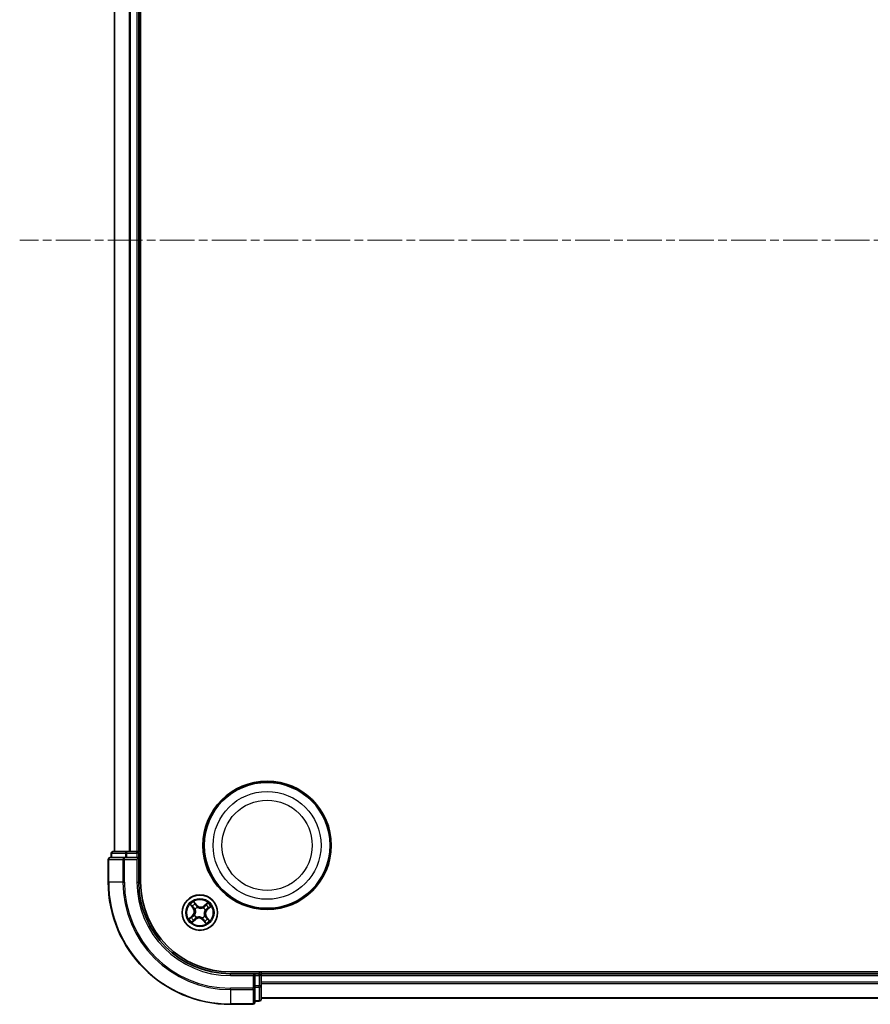
# Model space of a CAD drawing. Units: millimetres. Extents: x 0 to 7283, y 0 to 1405.
# Drawn here: x 1592 to 1732, y 689 to 850 of the extents above; entities that cross this region are included whole.
import ezdxf

# ---------------------------------------------------------------- set-up
doc = ezdxf.new("R2010")
doc.units = ezdxf.units.MM
doc.linetypes.add('CHAIN', pattern=[0.3543, 0.2362, -0.0295, 0.0591, -0.0295])
doc.layers.add('Centerline (ISO)', color=7, linetype='Continuous', lineweight=18, true_color=0x80ffff)
doc.layers.add('Visible (ISO)', color=7, linetype='Continuous', lineweight=35)
doc.layers.add('Visible Narrow (ISO)', color=7, linetype='Continuous', lineweight=25)

msp = doc.modelspace()

# ---------------------------------------------------------------- linework, layer by layer
at = {"layer": 'Centerline (ISO)', "linetype": 'CHAIN', "ltscale": 23.990969}
msp.add_line((2054.46475, 813.70457), (1592.3653, 813.70457), dxfattribs=at)
at = {"layer": 'Visible (ISO)'}
for p, q in [((1612.16168, 708.70457), (1612.16168, 918.70457)), ((1607.86168, 913.70457), (1607.86168, 713.70457)), ((1611.86168, 713.70457), (1611.86168, 913.70457)), ((1609.90305, 713.70457), (1607.66168, 713.70457)), ((1610.27859, 713.70457), (1609.90305, 713.70457)), ((1610.50219, 713.70457), (1610.27859, 713.70457)), ((1611.56168, 713.70457), (1610.50219, 713.70457)), ((1611.86168, 713.70457), (1611.56168, 713.70457)), ((1612.16168, 713.70457), (1611.86168, 713.70457)), ((1606.86168, 712.40457), (1606.86168, 708.70457)), ((1609.50219, 712.70457), (1607.16168, 712.70457)), ((1607.36168, 713.40457), (1607.36168, 712.70457)), ((1609.90305, 712.70457), (1609.50219, 712.70457)), ((1609.90305, 712.70457), (1611.56168, 712.70457)), ((1611.56168, 712.40457), (1611.86168, 712.70457)), ((1611.86168, 712.70457), (1611.56168, 712.70457)), ((1611.86168, 712.70457), (1611.86168, 713.40457)), ((1611.86168, 708.70457), (1611.86168, 712.70457)), ((2016.86168, 694.00457), (1626.86168, 694.00457)), ((1630.86168, 693.70457), (1626.86168, 693.70457)), ((1630.86168, 693.70457), (1630.56168, 693.40457)), ((1631.56168, 693.70457), (1630.86168, 693.70457)), ((1630.86168, 693.40457), (1630.86168, 693.70457)), ((1630.86168, 693.40457), (1630.86168, 691.74593)), ((1631.86168, 693.70457), (1631.86168, 694.00457)), ((1631.86168, 693.40457), (1631.86168, 693.70457)), ((2011.86168, 693.70457), (1631.86168, 693.70457)), ((1631.86168, 692.34508), (1631.86168, 693.40457)), ((1630.86168, 691.34508), (1630.86168, 691.74593)), ((1630.86168, 689.00457), (1630.86168, 691.34508)), ((1631.86168, 692.12147), (1631.86168, 692.34508)), ((1631.86168, 691.74593), (1631.86168, 692.12147)), ((1631.86168, 689.50457), (1631.86168, 691.74593)), ((1631.86168, 689.70457), (2011.86168, 689.70457)), ((1626.86168, 688.70457), (1630.56168, 688.70457)), ((1630.86168, 689.20457), (1631.56168, 689.20457))]:
    msp.add_line(p, q, dxfattribs=at)
for centre, radius in [((1632.86168, 714.70457), 10.5), ((1632.86168, 714.70457), 10.3), ((1621.86168, 703.70457), 2.9)]:
    msp.add_circle(centre, radius, dxfattribs=at)
for centre, radius, start, end in [((1607.66168, 713.40457), 0.3, 90, 180), ((1611.56168, 713.40457), 0.3, 0, 90), ((1607.16168, 712.40457), 0.3, 90, 180), ((1626.86168, 708.70457), 20, 180, 270), ((1626.86168, 708.70457), 15, 180, 270), ((1626.86168, 708.70457), 14.7, 180, 270), ((1631.56168, 693.40457), 0.3, 0, 90), ((1631.56168, 689.50457), 0.3, 270, 0), ((1630.56168, 689.00457), 0.3, 270, 0)]:
    msp.add_arc(centre, radius, start, end, dxfattribs=at)
at = {"layer": 'Visible Narrow (ISO)'}
for p, q in [((1607.93122, 713.70457), (1607.93122, 913.70457)), ((1610.27173, 913.70457), (1610.27173, 713.70457)), ((1610.50219, 713.70457), (1610.50219, 913.70457)), ((1611.56168, 913.70457), (1611.56168, 713.70457)), ((1609.90305, 713.40457), (1609.90305, 713.70457)), ((1611.56168, 713.40457), (1611.56168, 713.70457)), ((1606.93122, 712.40457), (1606.86168, 712.40457)), ((1606.93122, 708.70457), (1606.93122, 712.40457)), ((1606.93122, 712.40457), (1609.27173, 712.40457)), ((1607.43122, 713.40457), (1607.36168, 713.40457)), ((1607.43122, 713.40457), (1609.67258, 713.40457)), ((1607.43122, 712.70457), (1607.43122, 713.40457)), ((1609.27173, 712.40457), (1609.27173, 708.70457)), ((1609.50219, 712.40457), (1609.27173, 712.40457)), ((1609.50219, 712.40457), (1609.50219, 712.70457)), ((1609.50219, 708.70457), (1609.50219, 712.40457)), ((1609.50219, 712.40457), (1611.56168, 712.40457)), ((1609.90305, 713.40457), (1609.67258, 713.40457)), ((1609.67258, 713.40457), (1609.67258, 712.70457)), ((1609.90305, 713.40457), (1611.56168, 713.40457)), ((1609.90305, 712.70457), (1609.90305, 713.40457)), ((1611.86168, 713.40457), (1611.56168, 713.40457)), ((1611.56168, 713.40457), (1611.56168, 712.70457)), ((1611.56168, 712.40457), (1611.56168, 708.70457)), ((1611.86168, 713.40457), (1612.16168, 713.40457)), ((1606.93122, 708.70457), (1606.86168, 708.70457)), ((1609.27173, 708.70457), (1606.93122, 708.70457)), ((1609.27173, 708.70457), (1609.50219, 708.70457)), ((1611.56168, 708.70457), (1611.86168, 708.70457)), ((1621.37769, 704.91888), (1620.86892, 705.50964)), ((1620.26841, 705.01046), (1620.75626, 704.4023)), ((1620.79511, 704.43347), (1620.48842, 704.81579)), ((1620.79511, 704.43347), (1620.75626, 704.4023)), ((1620.79511, 704.43347), (1620.85177, 704.47892)), ((1621.02011, 705.25776), (1621.33995, 704.88637)), ((1621.09054, 704.25508), (1621.07319, 704.26746)), ((1621.33995, 704.88637), (1621.28491, 704.83897)), ((1621.33995, 704.88637), (1621.37769, 704.91888)), ((1621.45235, 704.58264), (1621.46135, 704.56332)), ((1622.41219, 704.47571), (1622.42458, 704.49306)), ((1623.16757, 705.29784), (1622.55942, 704.80999)), ((1622.59058, 704.77114), (1622.55942, 704.80999)), ((1622.59058, 704.77114), (1622.97291, 705.07783)), ((1622.59058, 704.77114), (1622.63604, 704.71447)), ((1622.73976, 704.1139), (1622.72044, 704.10489)), ((1623.04349, 704.2263), (1622.99609, 704.28134)), ((1623.41488, 704.54614), (1623.04349, 704.2263)), ((1623.04349, 704.2263), (1623.07599, 704.18856)), ((1623.07599, 704.18856), (1623.66675, 704.69733)), ((1620.64737, 703.22058), (1620.05661, 702.7118)), ((1620.30849, 702.86299), (1620.67987, 703.18283)), ((1620.55579, 702.1113), (1621.16395, 702.59914)), ((1620.67987, 703.18283), (1620.64737, 703.22058)), ((1620.67987, 703.18283), (1620.72728, 703.12779)), ((1621.13278, 702.63799), (1620.75046, 702.33131)), ((1620.98361, 703.29523), (1621.00293, 703.30424)), ((1621.13278, 702.63799), (1621.08733, 702.69466)), ((1621.13278, 702.63799), (1621.16395, 702.59914)), ((1621.31117, 702.93342), (1621.29879, 702.91607)), ((1622.27102, 702.82649), (1622.26201, 702.84581)), ((1622.38342, 702.52276), (1622.34567, 702.49025)), ((1622.34567, 702.49025), (1622.85444, 701.89949)), ((1622.38342, 702.52276), (1622.43846, 702.57016)), ((1622.70326, 702.15137), (1622.38342, 702.52276)), ((1622.63283, 703.15406), (1622.65018, 703.14167)), ((1622.92825, 702.97566), (1622.87159, 702.93021)), ((1622.92825, 702.97566), (1622.96711, 703.00683)), ((1622.92825, 702.97566), (1623.23494, 702.59334)), ((1623.45495, 702.39868), (1622.96711, 703.00683)), ((1626.86168, 693.40457), (1626.86168, 693.70457)), ((1626.86168, 693.40457), (1630.56168, 693.40457)), ((1630.56168, 693.40457), (1630.56168, 691.34508)), ((1630.86168, 693.40457), (1631.56168, 693.40457)), ((1631.56168, 694.00457), (1631.56168, 693.70457)), ((1631.56168, 693.40457), (1631.56168, 693.70457)), ((1631.56168, 693.40457), (1631.56168, 691.74593)), ((1631.86168, 693.40457), (1631.56168, 693.40457)), ((1631.86168, 693.40457), (2011.86168, 693.40457)), ((1630.56168, 691.34508), (1626.86168, 691.34508)), ((1626.86168, 691.11461), (1626.86168, 691.34508)), ((1626.86168, 691.11461), (1630.56168, 691.11461)), ((1626.86168, 691.11461), (1626.86168, 688.7741)), ((1630.86168, 691.34508), (1630.56168, 691.34508)), ((1630.56168, 691.11461), (1630.56168, 691.34508)), ((1630.56168, 691.11461), (1630.56168, 688.7741)), ((1631.56168, 691.74593), (1630.86168, 691.74593)), ((1630.86168, 691.51547), (1631.56168, 691.51547)), ((1631.86168, 691.74593), (1631.56168, 691.74593)), ((1631.56168, 691.51547), (1631.56168, 691.74593)), ((1631.56168, 691.51547), (1631.56168, 689.2741)), ((2011.86168, 692.34508), (1631.86168, 692.34508)), ((1631.86168, 692.11461), (2011.86168, 692.11461)), ((2011.86168, 689.7741), (1631.86168, 689.7741)), ((1630.56168, 688.7741), (1626.86168, 688.7741)), ((1626.86168, 688.7741), (1626.86168, 688.70457)), ((1630.56168, 688.70457), (1630.56168, 688.7741)), ((1631.56168, 689.2741), (1630.86168, 689.2741)), ((1631.56168, 689.20457), (1631.56168, 689.2741))]:
    msp.add_line(p, q, dxfattribs=at)
for centre, radius in [((1632.86168, 714.70457), 8.82069), ((1632.86168, 714.70457), 7.38395), ((1621.86168, 703.70457), 2.86769), ((1621.86168, 703.70457), 2.30915), ((1621.86168, 703.70457), 2.14146)]:
    msp.add_circle(centre, radius, dxfattribs=at)
for centre, radius, start, end in [((1626.86168, 708.70457), 19.93047, 180, 270), ((1626.86168, 708.70457), 17.58995, 180, 270), ((1626.86168, 708.70457), 17.35949, 180, 270), ((1626.86168, 708.70457), 15.3, 180, 270), ((1621.86168, 703.70457), 2.06006, 118.8101294, 140.660966), ((1621.86168, 703.70457), 1.61218, 119.4280268, 140.0430685), ((1620.08996, 703.86782), 0.85418, 310.7355477, 38.7355477), ((1620.08996, 703.86782), 0.90399, 310.7355477, 38.7355477), ((1621.86168, 703.70457), 0.9688, 114.9935917, 144.4775036), ((1621.86168, 703.70457), 0.94748, 114.9935917, 144.4775036), ((1622.02493, 705.47629), 0.90399, 220.7355477, 308.7355477), ((1622.02493, 705.47629), 0.85418, 220.7355477, 308.7355477), ((1621.86168, 703.70457), 0.94748, 24.9935917, 54.4775036), ((1621.86168, 703.70457), 0.9688, 24.9935917, 54.4775036), ((1623.63341, 703.54132), 0.90399, 130.7355477, 218.7355477), ((1623.63341, 703.54132), 0.85418, 130.7355477, 218.7355477), ((1621.86168, 703.70457), 1.61218, 29.4280268, 50.0430685), ((1621.86168, 703.70457), 2.06006, 28.8101294, 50.660966), ((1621.86168, 703.70457), 2.06006, 208.8101294, 230.660966), ((1621.86168, 703.70457), 1.61218, 209.4280268, 230.0430685), ((1621.86168, 703.70457), 0.9688, 204.9935917, 234.4775036), ((1621.86168, 703.70457), 0.94748, 204.9935917, 234.4775036), ((1621.69843, 701.93284), 0.90399, 40.7355477, 128.7355477), ((1621.69843, 701.93284), 0.85418, 40.7355477, 128.7355477), ((1621.86168, 703.70457), 0.94748, 294.9935917, 324.4775036), ((1621.86168, 703.70457), 0.9688, 294.9935917, 324.4775036), ((1621.86168, 703.70457), 1.61218, 299.4280268, 320.0430685), ((1621.86168, 703.70457), 2.06006, 298.8101294, 320.660966)]:
    msp.add_arc(centre, radius, start, end, dxfattribs=at)
for centre, major_axis, ratio, start_param, end_param in [((1607.66168, 713.40457), (0, 0.3), 0.76822128, 0, 1.570796327), ((1609.90305, 713.40457), (0, 0.3), 0.76822128, 0, 1.570796327), ((1607.16168, 712.40457), (0, 0.3), 0.76822128, 0, 1.570796327), ((1609.50219, 712.40457), (0, 0.3), 0.76822128, 0, 1.570796327), ((1620.52728, 704.84696), (-0.03714, -0.03347), 0.548506655, 4.783578405, 6.178760573), ((1620.66024, 704.71116), (-0.03288, -0.03767), 0.895740182, 4.730442692, 6.085865813), ((1620.89063, 704.51009), (-0.03288, -0.03767), 0.895720538, 4.734837657, 6.085883608), ((1620.98236, 705.22526), (0.0397, 0.0304), 0.548506655, 0.104424734, 1.499606902), ((1621.10964, 704.24144), (-0.0436, -0.02447), 0.876846415, 5.103283132, 6.100893958), ((1621.10964, 704.24144), (-0.04623, -0.01904), 0.410701226, 4.964497834, 6.187449516), ((1621.09158, 705.06972), (0.04304, 0.02544), 0.895740182, 0.197319494, 1.552742616), ((1621.24716, 704.80646), (0.04304, 0.02544), 0.895720538, 0.197301699, 1.54834765), ((1621.47127, 704.54205), (0.03203, 0.0384), 0.876846413, 0.18229136, 1.179902186), ((1621.47127, 704.54205), (0.02717, 0.04198), 0.410701227, 0.095735791, 1.318687473), ((1622.39855, 704.45661), (-0.02447, 0.0436), 0.876846415, 5.103283132, 6.100893958), ((1622.39855, 704.45661), (-0.01904, 0.04623), 0.410701226, 4.964497834, 6.187449516), ((1622.66721, 704.67562), (-0.03767, 0.03288), 0.895720538, 4.734837657, 6.085883608), ((1622.69916, 704.09498), (0.04198, -0.02717), 0.410701227, 0.095735791, 1.318687473), ((1622.69916, 704.09498), (0.0384, -0.03203), 0.876846413, 0.18229136, 1.179902186), ((1622.86828, 704.90601), (-0.03767, 0.03288), 0.895740182, 4.730442692, 6.085865813), ((1623.00407, 705.03897), (-0.03347, 0.03714), 0.548506655, 4.783578405, 6.178760573), ((1622.96358, 704.31909), (0.02544, -0.04304), 0.895720538, 0.197301699, 1.54834765), ((1623.22683, 704.47467), (0.02544, -0.04304), 0.895740182, 0.197319494, 1.552742616), ((1623.38237, 704.58389), (0.0304, -0.0397), 0.548506655, 0.104424734, 1.499606902), ((1620.34099, 702.82525), (-0.0304, 0.0397), 0.548506655, 0.104424734, 1.499606902), ((1620.49653, 702.93446), (-0.02544, 0.04304), 0.895740182, 0.197319494, 1.552742616), ((1620.71929, 702.37016), (0.03347, -0.03714), 0.548506655, 4.783578405, 6.178760573), ((1620.75978, 703.09005), (-0.02544, 0.04304), 0.895720538, 0.197301699, 1.54834765), ((1620.85509, 702.50312), (0.03767, -0.03288), 0.895740182, 4.730442692, 6.085865813), ((1621.0242, 703.31416), (-0.0384, 0.03203), 0.876846413, 0.18229136, 1.179902186), ((1621.0242, 703.31416), (-0.04198, 0.02717), 0.410701227, 0.095735791, 1.318687473), ((1621.05616, 702.73351), (0.03767, -0.03288), 0.895720538, 4.734837657, 6.085883608), ((1621.32481, 702.95253), (0.02447, -0.0436), 0.876846415, 5.103283132, 6.100893958), ((1621.32481, 702.95253), (0.01904, -0.04623), 0.410701226, 4.964497834, 6.187449516), ((1622.25209, 702.86709), (-0.02717, -0.04198), 0.410701227, 0.095735791, 1.318687473), ((1622.25209, 702.86709), (-0.03203, -0.0384), 0.876846413, 0.18229136, 1.179902186), ((1622.4762, 702.60267), (-0.04304, -0.02544), 0.895720538, 0.197301699, 1.54834765), ((1622.63179, 702.33941), (-0.04304, -0.02544), 0.895740182, 0.197319494, 1.552742616), ((1622.61372, 703.1677), (0.04623, 0.01904), 0.410701226, 4.964497834, 6.187449516), ((1622.61372, 703.1677), (0.0436, 0.02447), 0.876846415, 5.103283132, 6.100893958), ((1622.83274, 702.89904), (0.03288, 0.03767), 0.895720538, 4.734837657, 6.085883608), ((1623.06313, 702.69797), (0.03288, 0.03767), 0.895740182, 4.730442692, 6.085865813), ((1623.19609, 702.56217), (0.03714, 0.03347), 0.548506655, 4.783578405, 6.178760573), ((1622.741, 702.18388), (-0.0397, -0.0304), 0.548506655, 0.104424734, 1.499606902), ((1630.56168, 691.34508), (0.3, 0), 0.76822128, 4.71238898, 6.283185307), ((1631.56168, 691.74593), (0.3, 0), 0.76822128, 4.71238898, 6.283185307), ((1631.56168, 689.50457), (0.3, 0), 0.76822128, 4.71238898, 6.283185307), ((1630.56168, 689.00457), (0.3, 0), 0.76822128, 4.71238898, 6.283185307)]:
    msp.add_ellipse(centre, major_axis=major_axis, ratio=ratio, start_param=start_param, end_param=end_param, dxfattribs=at)
for points, knots in [([(1621.02011, 705.25776), (1621.00535, 705.27592), (1620.99126, 705.29593), (1620.95593, 705.35035), (1620.93556, 705.38597), (1620.8997, 705.4514), (1620.88423, 705.48066), (1620.86892, 705.50964)], [-0.03205597372, -0.03205597372, -0.03205597372, -0.03205597372, -0.02365018994, -0.02365018994, -0.0102009359, -0.0102009359, 0.00033832945, 0.00033832945, 0.00033832945, 0.00033832945]), ([(1620.86892, 705.50964), (1620.87719, 705.47862), (1620.88552, 705.44728), (1620.90608, 705.37782), (1620.91855, 705.34042), (1620.94418, 705.2855), (1620.95533, 705.26589), (1620.96855, 705.24914)], [-0.00033832945, -0.00033832945, -0.00033832945, -0.00033832945, 0.0102009359, 0.0102009359, 0.02365018994, 0.02365018994, 0.03205597372, 0.03205597372, 0.03205597372, 0.03205597372]), ([(1620.50632, 704.8649), (1620.4964, 704.87624), (1620.48489, 704.88681), (1620.45217, 704.91286), (1620.42952, 704.92735), (1620.38447, 704.95321), (1620.36231, 704.96475), (1620.31618, 704.98773), (1620.2922, 704.99913), (1620.26841, 705.01046)], [0, 0, 0, 0, 0.00593403848, 0.00593403848, 0.01542850005, 0.01542850005, 0.02374498793, 0.02374498793, 0.03239430317, 0.03239430317, 0.03239430317, 0.03239430317]), ([(1620.26841, 705.01046), (1620.28949, 704.99376), (1620.31075, 704.97692), (1620.3519, 704.94364), (1620.37181, 704.92721), (1620.41295, 704.89178), (1620.43407, 704.8727), (1620.46605, 704.84079), (1620.47772, 704.82837), (1620.48842, 704.81579)], [-0.03239430317, -0.03239430317, -0.03239430317, -0.03239430317, -0.02374498793, -0.02374498793, -0.01542850005, -0.01542850005, -0.00593403848, -0.00593403848, 0, 0, 0, 0]), ([(1620.48842, 704.81579), (1620.51546, 704.78579), (1620.54066, 704.75883), (1620.58553, 704.71299), (1620.6052, 704.69411), (1620.62138, 704.67999)], [0, 0, 0, 0, 0.01449142296, 0.01449142296, 0.02898284593, 0.02898284593, 0.02898284593, 0.02898284593]), ([(1620.62591, 704.73992), (1620.61123, 704.7528), (1620.59349, 704.77013), (1620.55314, 704.81233), (1620.53054, 704.8372), (1620.50632, 704.8649)], [-0.02898284593, -0.02898284593, -0.02898284593, -0.02898284593, -0.01449142296, -0.01449142296, 0, 0, 0, 0]), ([(1620.62138, 704.67999), (1620.65978, 704.64648), (1620.69818, 704.61297), (1620.77498, 704.54595), (1620.81337, 704.51244), (1620.85177, 704.47892)], [0, 0, 0, 0, 0.03438992711, 0.03438992711, 0.06877985423, 0.06877985423, 0.06877985423, 0.06877985423]), ([(1620.85616, 704.53869), (1620.81779, 704.57224), (1620.77941, 704.60578), (1620.70266, 704.67286), (1620.66428, 704.70639), (1620.62591, 704.73992)], [-0.06877985423, -0.06877985423, -0.06877985423, -0.06877985423, -0.03438992711, -0.03438992711, 0, 0, 0, 0]), ([(1620.85177, 704.47892), (1620.90445, 704.43377), (1620.95251, 704.38311), (1621.01964, 704.29436), (1621.04211, 704.26065), (1621.06287, 704.2243)], [0, 0, 0, 0, 0.04912062725, 0.04912062725, 0.07646536039, 0.07646536039, 0.07646536039, 0.07646536039]), ([(1621.07319, 704.26746), (1621.05227, 704.3064), (1621.02941, 704.3424), (1620.96067, 704.43698), (1620.91096, 704.49077), (1620.85616, 704.53869)], [-0.07646536035, -0.07646536035, -0.07646536035, -0.07646536035, -0.04912062725, -0.04912062725, 0, 0, 0, 0]), ([(1620.96855, 705.24914), (1620.99121, 705.22045), (1621.01142, 705.19385), (1621.04562, 705.14639), (1621.05953, 705.12562), (1621.06957, 705.10873)], [-0.02898284593, -0.02898284593, -0.02898284593, -0.02898284593, -0.01458506341, -0.01458506341, 0, 0, 0, 0]), ([(1621.06287, 704.2243), (1621.06893, 704.20968), (1621.07466, 704.19484), (1621.10744, 704.10344), (1621.12623, 704.02159), (1621.13807, 703.88191), (1621.13803, 703.82663), (1621.13297, 703.77171), (1621.12791, 703.71679), (1621.11785, 703.66244), (1621.08068, 703.52728), (1621.04726, 703.45023), (1620.99833, 703.36636), (1620.98998, 703.35282), (1620.98135, 703.33955)], [0.0738185488, 0.0738185488, 0.0738185488, 0.0738185488, 0.0792796113, 0.0792796113, 0.1070104848, 0.1070104848, 0.1243422808, 0.1243422808, 0.1243422808, 0.1416740768, 0.1416740768, 0.1694049504, 0.1694049504, 0.1748660128, 0.1748660128, 0.1748660128, 0.1748660128]), ([(1621.00293, 703.30424), (1621.01184, 703.31837), (1621.02047, 703.3328), (1621.07095, 703.42226), (1621.10514, 703.50488), (1621.1433, 703.65086), (1621.15371, 703.70979), (1621.15919, 703.76929), (1621.16467, 703.8288), (1621.16521, 703.88864), (1621.15436, 704.03913), (1621.13585, 704.12661), (1621.10256, 704.22379), (1621.09672, 704.23955), (1621.09054, 704.25508)], [-0.1748660129, -0.1748660129, -0.1748660129, -0.1748660129, -0.1694049504, -0.1694049504, -0.1416740768, -0.1416740768, -0.1243422808, -0.1243422808, -0.1243422808, -0.1070104848, -0.1070104848, -0.0792796113, -0.0792796113, -0.0738185488, -0.0738185488, -0.0738185488, -0.0738185488]), ([(1621.12932, 705.10222), (1621.11832, 705.12083), (1621.10324, 705.1438), (1621.06628, 705.19638), (1621.0445, 705.2259), (1621.02011, 705.25776)], [0, 0, 0, 0, 0.01458506341, 0.01458506341, 0.02898284593, 0.02898284593, 0.02898284593, 0.02898284593]), ([(1621.06957, 705.10873), (1621.09553, 705.06487), (1621.12149, 705.02101), (1621.17341, 704.93329), (1621.19938, 704.88944), (1621.22535, 704.84558)], [-0.06877985423, -0.06877985423, -0.06877985423, -0.06877985423, -0.03438992711, -0.03438992711, 0, 0, 0, 0]), ([(1621.28491, 704.83897), (1621.25897, 704.88285), (1621.23304, 704.92672), (1621.18118, 705.01447), (1621.15525, 705.05835), (1621.12932, 705.10222)], [0, 0, 0, 0, 0.03438992711, 0.03438992711, 0.06877985423, 0.06877985423, 0.06877985423, 0.06877985423]), ([(1621.22535, 704.84558), (1621.26244, 704.78294), (1621.30625, 704.72424), (1621.38667, 704.63938), (1621.41788, 704.61033), (1621.45235, 704.58264)], [-0.09824125451, -0.09824125451, -0.09824125451, -0.09824125451, -0.04912062725, -0.04912062725, -0.02177589412, -0.02177589412, -0.02177589412, -0.02177589412]), ([(1621.49667, 704.5849), (1621.46473, 704.61195), (1621.43568, 704.64021), (1621.3607, 704.72242), (1621.31968, 704.77893), (1621.28491, 704.83897)], [0.02177589412, 0.02177589412, 0.02177589412, 0.02177589412, 0.04912062725, 0.04912062725, 0.09824125451, 0.09824125451, 0.09824125451, 0.09824125451]), ([(1621.46135, 704.56332), (1621.47548, 704.5544), (1621.48991, 704.54578), (1621.57937, 704.4953), (1621.662, 704.46111), (1621.80798, 704.42295), (1621.8669, 704.41254), (1621.92641, 704.40706), (1621.98592, 704.40157), (1622.04576, 704.40104), (1622.19625, 704.41189), (1622.28373, 704.4304), (1622.38091, 704.46368), (1622.39667, 704.46952), (1622.41219, 704.47571)], [-0.1748660129, -0.1748660129, -0.1748660129, -0.1748660129, -0.1694049504, -0.1694049504, -0.1416740768, -0.1416740768, -0.1243422808, -0.1243422808, -0.1243422808, -0.1070104848, -0.1070104848, -0.0792796113, -0.0792796113, -0.0738185488, -0.0738185488, -0.0738185488, -0.0738185488]), ([(1622.38142, 704.50338), (1622.36679, 704.49732), (1622.35195, 704.49159), (1622.26055, 704.4588), (1622.1787, 704.44002), (1622.03902, 704.42817), (1621.98374, 704.42822), (1621.92883, 704.43328), (1621.87391, 704.43834), (1621.81955, 704.4484), (1621.68439, 704.48556), (1621.60735, 704.51899), (1621.52348, 704.56792), (1621.50994, 704.57627), (1621.49667, 704.5849)], [0.0738185488, 0.0738185488, 0.0738185488, 0.0738185488, 0.0792796113, 0.0792796113, 0.1070104848, 0.1070104848, 0.1243422808, 0.1243422808, 0.1243422808, 0.1416740768, 0.1416740768, 0.1694049504, 0.1694049504, 0.1748660128, 0.1748660128, 0.1748660128, 0.1748660128]), ([(1622.63604, 704.71447), (1622.59088, 704.6618), (1622.54023, 704.61373), (1622.45148, 704.54661), (1622.41776, 704.52414), (1622.38142, 704.50338)], [0, 0, 0, 0, 0.04912062725, 0.04912062725, 0.07646536039, 0.07646536039, 0.07646536039, 0.07646536039]), ([(1622.42458, 704.49306), (1622.46352, 704.51398), (1622.49951, 704.53684), (1622.59409, 704.60558), (1622.64788, 704.65528), (1622.6958, 704.71009)], [-0.07646536035, -0.07646536035, -0.07646536035, -0.07646536035, -0.04912062725, -0.04912062725, 0, 0, 0, 0]), ([(1622.72044, 704.10489), (1622.71152, 704.09076), (1622.7029, 704.07634), (1622.65242, 703.98687), (1622.61823, 703.90425), (1622.58007, 703.75827), (1622.56966, 703.69935), (1622.56417, 703.63984), (1622.55869, 703.58033), (1622.55816, 703.52049), (1622.569, 703.37), (1622.58752, 703.28252), (1622.6208, 703.18534), (1622.62664, 703.16958), (1622.63283, 703.15406)], [-0.1748660129, -0.1748660129, -0.1748660129, -0.1748660129, -0.1694049504, -0.1694049504, -0.1416740768, -0.1416740768, -0.1243422808, -0.1243422808, -0.1243422808, -0.1070104848, -0.1070104848, -0.0792796113, -0.0792796113, -0.0738185488, -0.0738185488, -0.0738185488, -0.0738185488]), ([(1622.66049, 703.18483), (1622.65444, 703.19946), (1622.6487, 703.2143), (1622.61592, 703.30569), (1622.59713, 703.38755), (1622.58529, 703.52723), (1622.58534, 703.5825), (1622.5904, 703.63742), (1622.59546, 703.69234), (1622.60551, 703.7467), (1622.64268, 703.88186), (1622.67611, 703.9589), (1622.72504, 704.04277), (1622.73339, 704.05631), (1622.74201, 704.06958)], [0.0738185488, 0.0738185488, 0.0738185488, 0.0738185488, 0.0792796113, 0.0792796113, 0.1070104848, 0.1070104848, 0.1243422808, 0.1243422808, 0.1243422808, 0.1416740768, 0.1416740768, 0.1694049504, 0.1694049504, 0.1748660128, 0.1748660128, 0.1748660128, 0.1748660128]), ([(1622.83711, 704.94486), (1622.8036, 704.90647), (1622.77009, 704.86807), (1622.70307, 704.79127), (1622.66955, 704.75287), (1622.63604, 704.71447)], [0, 0, 0, 0, 0.03438992711, 0.03438992711, 0.06877985423, 0.06877985423, 0.06877985423, 0.06877985423]), ([(1622.6958, 704.71009), (1622.72935, 704.74846), (1622.76289, 704.78684), (1622.82997, 704.86359), (1622.86351, 704.90196), (1622.89704, 704.94034)], [-0.06877985423, -0.06877985423, -0.06877985423, -0.06877985423, -0.03438992711, -0.03438992711, 0, 0, 0, 0]), ([(1623.0027, 704.3409), (1622.94006, 704.3038), (1622.88136, 704.26), (1622.79649, 704.17958), (1622.76744, 704.14836), (1622.73976, 704.1139)], [-0.09824125451, -0.09824125451, -0.09824125451, -0.09824125451, -0.04912062725, -0.04912062725, -0.02177589412, -0.02177589412, -0.02177589412, -0.02177589412]), ([(1622.74201, 704.06958), (1622.76907, 704.10152), (1622.79732, 704.13057), (1622.87953, 704.20555), (1622.93605, 704.24657), (1622.99609, 704.28134)], [0.02177589412, 0.02177589412, 0.02177589412, 0.02177589412, 0.04912062725, 0.04912062725, 0.09824125451, 0.09824125451, 0.09824125451, 0.09824125451]), ([(1622.97291, 705.07783), (1622.9429, 705.05079), (1622.91595, 705.02559), (1622.8701, 704.98072), (1622.85123, 704.96104), (1622.83711, 704.94486)], [0, 0, 0, 0, 0.01449142296, 0.01449142296, 0.02898284593, 0.02898284593, 0.02898284593, 0.02898284593]), ([(1622.89704, 704.94034), (1622.90992, 704.95502), (1622.92724, 704.97276), (1622.96945, 705.01311), (1622.99432, 705.03571), (1623.02201, 705.05993)], [-0.02898284593, -0.02898284593, -0.02898284593, -0.02898284593, -0.01449142296, -0.01449142296, 0, 0, 0, 0]), ([(1623.16757, 705.29784), (1623.15087, 705.27675), (1623.13404, 705.2555), (1623.10075, 705.21435), (1623.08433, 705.19444), (1623.0489, 705.1533), (1623.02981, 705.13218), (1622.99791, 705.1002), (1622.98549, 705.08853), (1622.97291, 705.07783)], [-0.03239430317, -0.03239430317, -0.03239430317, -0.03239430317, -0.02374498793, -0.02374498793, -0.01542850005, -0.01542850005, -0.00593403848, -0.00593403848, 0, 0, 0, 0]), ([(1622.99609, 704.28134), (1623.03996, 704.30728), (1623.08384, 704.33321), (1623.17159, 704.38507), (1623.21546, 704.411), (1623.25934, 704.43693)], [0, 0, 0, 0, 0.03438992711, 0.03438992711, 0.06877985423, 0.06877985423, 0.06877985423, 0.06877985423]), ([(1623.26584, 704.49668), (1623.22198, 704.47072), (1623.17813, 704.44476), (1623.09041, 704.39284), (1623.04655, 704.36687), (1623.0027, 704.3409)], [-0.06877985423, -0.06877985423, -0.06877985423, -0.06877985423, -0.03438992711, -0.03438992711, 0, 0, 0, 0]), ([(1623.02201, 705.05993), (1623.03336, 705.06985), (1623.04393, 705.08136), (1623.06997, 705.11408), (1623.08446, 705.13673), (1623.11032, 705.18178), (1623.12186, 705.20394), (1623.14484, 705.25007), (1623.15625, 705.27405), (1623.16757, 705.29784)], [0, 0, 0, 0, 0.00593403848, 0.00593403848, 0.01542850005, 0.01542850005, 0.02374498793, 0.02374498793, 0.03239430317, 0.03239430317, 0.03239430317, 0.03239430317]), ([(1623.25934, 704.43693), (1623.27795, 704.44792), (1623.30091, 704.46301), (1623.3535, 704.49997), (1623.38302, 704.52174), (1623.41488, 704.54614)], [0, 0, 0, 0, 0.01458506341, 0.01458506341, 0.02898284593, 0.02898284593, 0.02898284593, 0.02898284593]), ([(1623.40625, 704.59769), (1623.37757, 704.57504), (1623.35096, 704.55483), (1623.3035, 704.52062), (1623.28273, 704.50672), (1623.26584, 704.49668)], [-0.02898284593, -0.02898284593, -0.02898284593, -0.02898284593, -0.01458506341, -0.01458506341, 0, 0, 0, 0]), ([(1623.66675, 704.69733), (1623.63574, 704.68906), (1623.6044, 704.68073), (1623.53494, 704.66017), (1623.49754, 704.6477), (1623.44262, 704.62207), (1623.423, 704.61092), (1623.40625, 704.59769)], [-0.00033832945, -0.00033832945, -0.00033832945, -0.00033832945, 0.0102009359, 0.0102009359, 0.02365018994, 0.02365018994, 0.03205597372, 0.03205597372, 0.03205597372, 0.03205597372]), ([(1623.41488, 704.54614), (1623.43304, 704.5609), (1623.45305, 704.57499), (1623.50746, 704.61032), (1623.54308, 704.63069), (1623.60851, 704.66655), (1623.63778, 704.68202), (1623.66675, 704.69733)], [-0.03205597372, -0.03205597372, -0.03205597372, -0.03205597372, -0.02365018994, -0.02365018994, -0.0102009359, -0.0102009359, 0.00033832945, 0.00033832945, 0.00033832945, 0.00033832945]), ([(1620.30849, 702.86299), (1620.29033, 702.84824), (1620.27031, 702.83414), (1620.2159, 702.79882), (1620.18028, 702.77844), (1620.11485, 702.74258), (1620.08559, 702.72711), (1620.05661, 702.7118)], [-0.03205597372, -0.03205597372, -0.03205597372, -0.03205597372, -0.02365018994, -0.02365018994, -0.0102009359, -0.0102009359, 0.00033832945, 0.00033832945, 0.00033832945, 0.00033832945]), ([(1620.05661, 702.7118), (1620.08762, 702.72007), (1620.11897, 702.72841), (1620.18842, 702.74896), (1620.22582, 702.76143), (1620.28075, 702.78706), (1620.30036, 702.79821), (1620.31711, 702.81144)], [-0.00033832945, -0.00033832945, -0.00033832945, -0.00033832945, 0.0102009359, 0.0102009359, 0.02365018994, 0.02365018994, 0.03205597372, 0.03205597372, 0.03205597372, 0.03205597372]), ([(1620.46403, 702.9722), (1620.44542, 702.96121), (1620.42245, 702.94612), (1620.36987, 702.90916), (1620.34035, 702.88739), (1620.30849, 702.86299)], [0, 0, 0, 0, 0.01458506341, 0.01458506341, 0.02898284593, 0.02898284593, 0.02898284593, 0.02898284593]), ([(1620.31711, 702.81144), (1620.3458, 702.8341), (1620.3724, 702.8543), (1620.41986, 702.88851), (1620.44063, 702.90241), (1620.45752, 702.91246)], [-0.02898284593, -0.02898284593, -0.02898284593, -0.02898284593, -0.01458506341, -0.01458506341, 0, 0, 0, 0]), ([(1620.45752, 702.91246), (1620.50138, 702.93841), (1620.54524, 702.96437), (1620.63295, 703.01629), (1620.67681, 703.04226), (1620.72067, 703.06823)], [-0.06877985423, -0.06877985423, -0.06877985423, -0.06877985423, -0.03438992711, -0.03438992711, 0, 0, 0, 0]), ([(1620.72728, 703.12779), (1620.6834, 703.10186), (1620.63953, 703.07593), (1620.55177, 703.02406), (1620.5079, 702.99813), (1620.46403, 702.9722)], [0, 0, 0, 0, 0.03438992711, 0.03438992711, 0.06877985423, 0.06877985423, 0.06877985423, 0.06877985423]), ([(1620.70135, 702.3492), (1620.69001, 702.33929), (1620.67943, 702.32777), (1620.65339, 702.29505), (1620.6389, 702.2724), (1620.61304, 702.22736), (1620.6015, 702.2052), (1620.57852, 702.15907), (1620.56712, 702.13508), (1620.55579, 702.1113)], [0, 0, 0, 0, 0.00593403848, 0.00593403848, 0.01542850005, 0.01542850005, 0.02374498793, 0.02374498793, 0.03239430317, 0.03239430317, 0.03239430317, 0.03239430317]), ([(1620.55579, 702.1113), (1620.57249, 702.13238), (1620.58933, 702.15363), (1620.62261, 702.19478), (1620.63904, 702.21469), (1620.67447, 702.25584), (1620.69355, 702.27695), (1620.72545, 702.30894), (1620.73787, 702.3206), (1620.75046, 702.33131)], [-0.03239430317, -0.03239430317, -0.03239430317, -0.03239430317, -0.02374498793, -0.02374498793, -0.01542850005, -0.01542850005, -0.00593403848, -0.00593403848, 0, 0, 0, 0]), ([(1620.82632, 702.46879), (1620.81345, 702.45411), (1620.79612, 702.43637), (1620.75392, 702.39602), (1620.72905, 702.37342), (1620.70135, 702.3492)], [-0.02898284593, -0.02898284593, -0.02898284593, -0.02898284593, -0.01449142296, -0.01449142296, 0, 0, 0, 0]), ([(1620.72067, 703.06823), (1620.78331, 703.10533), (1620.84201, 703.14913), (1620.92687, 703.22956), (1620.95592, 703.26077), (1620.98361, 703.29523)], [-0.09824125451, -0.09824125451, -0.09824125451, -0.09824125451, -0.04912062725, -0.04912062725, -0.02177589412, -0.02177589412, -0.02177589412, -0.02177589412]), ([(1620.98135, 703.33955), (1620.9543, 703.30761), (1620.92604, 703.27857), (1620.84383, 703.20358), (1620.78732, 703.16256), (1620.72728, 703.12779)], [0.02177589412, 0.02177589412, 0.02177589412, 0.02177589412, 0.04912062725, 0.04912062725, 0.09824125451, 0.09824125451, 0.09824125451, 0.09824125451]), ([(1620.75046, 702.33131), (1620.78046, 702.35835), (1620.80742, 702.38354), (1620.85326, 702.42842), (1620.87214, 702.44809), (1620.88626, 702.46427)], [0, 0, 0, 0, 0.01449142296, 0.01449142296, 0.02898284593, 0.02898284593, 0.02898284593, 0.02898284593]), ([(1621.02756, 702.69904), (1620.99401, 702.66067), (1620.96047, 702.6223), (1620.89339, 702.54555), (1620.85986, 702.50717), (1620.82632, 702.46879)], [-0.06877985423, -0.06877985423, -0.06877985423, -0.06877985423, -0.03438992711, -0.03438992711, 0, 0, 0, 0]), ([(1620.88626, 702.46427), (1620.91977, 702.50267), (1620.95328, 702.54106), (1621.0203, 702.61786), (1621.05381, 702.65626), (1621.08733, 702.69466)], [0, 0, 0, 0, 0.03438992711, 0.03438992711, 0.06877985423, 0.06877985423, 0.06877985423, 0.06877985423]), ([(1621.29879, 702.91607), (1621.25985, 702.89515), (1621.22385, 702.87229), (1621.12927, 702.80356), (1621.07548, 702.75385), (1621.02756, 702.69904)], [-0.07646536035, -0.07646536035, -0.07646536035, -0.07646536035, -0.04912062725, -0.04912062725, 0, 0, 0, 0]), ([(1621.08733, 702.69466), (1621.13248, 702.74733), (1621.18314, 702.7954), (1621.27188, 702.86252), (1621.3056, 702.88499), (1621.34195, 702.90576)], [0, 0, 0, 0, 0.04912062725, 0.04912062725, 0.07646536039, 0.07646536039, 0.07646536039, 0.07646536039]), ([(1622.26201, 702.84581), (1622.24788, 702.85473), (1622.23345, 702.86335), (1622.14399, 702.91383), (1622.06136, 702.94802), (1621.91539, 702.98618), (1621.85646, 702.99659), (1621.79695, 703.00208), (1621.73744, 703.00756), (1621.67761, 703.00809), (1621.52712, 702.99725), (1621.43964, 702.97873), (1621.34245, 702.94545), (1621.32669, 702.93961), (1621.31117, 702.93342)], [-0.1748660129, -0.1748660129, -0.1748660129, -0.1748660129, -0.1694049504, -0.1694049504, -0.1416740768, -0.1416740768, -0.1243422808, -0.1243422808, -0.1243422808, -0.1070104848, -0.1070104848, -0.0792796113, -0.0792796113, -0.0738185488, -0.0738185488, -0.0738185488, -0.0738185488]), ([(1621.34195, 702.90576), (1621.35657, 702.91181), (1621.37141, 702.91755), (1621.46281, 702.95033), (1621.54466, 702.96911), (1621.68434, 702.98096), (1621.73962, 702.98091), (1621.79454, 702.97585), (1621.84945, 702.97079), (1621.90381, 702.96074), (1622.03897, 702.92357), (1622.11602, 702.89014), (1622.19989, 702.84121), (1622.21343, 702.83286), (1622.2267, 702.82423)], [0.0738185488, 0.0738185488, 0.0738185488, 0.0738185488, 0.0792796113, 0.0792796113, 0.1070104848, 0.1070104848, 0.1243422808, 0.1243422808, 0.1243422808, 0.1416740768, 0.1416740768, 0.1694049504, 0.1694049504, 0.1748660128, 0.1748660128, 0.1748660128, 0.1748660128]), ([(1622.2267, 702.82423), (1622.25864, 702.79718), (1622.28768, 702.76893), (1622.36267, 702.68672), (1622.40369, 702.6302), (1622.43846, 702.57016)], [0.02177589412, 0.02177589412, 0.02177589412, 0.02177589412, 0.04912062725, 0.04912062725, 0.09824125451, 0.09824125451, 0.09824125451, 0.09824125451]), ([(1622.49802, 702.56355), (1622.46092, 702.62619), (1622.41712, 702.68489), (1622.33669, 702.76975), (1622.30548, 702.79881), (1622.27102, 702.82649)], [-0.09824125451, -0.09824125451, -0.09824125451, -0.09824125451, -0.04912062725, -0.04912062725, -0.02177589412, -0.02177589412, -0.02177589412, -0.02177589412]), ([(1622.43846, 702.57016), (1622.46439, 702.52629), (1622.49032, 702.48241), (1622.54218, 702.39466), (1622.56811, 702.35078), (1622.59404, 702.30691)], [0, 0, 0, 0, 0.03438992711, 0.03438992711, 0.06877985423, 0.06877985423, 0.06877985423, 0.06877985423]), ([(1622.65379, 702.3004), (1622.62784, 702.34426), (1622.60188, 702.38812), (1622.54996, 702.47584), (1622.52399, 702.5197), (1622.49802, 702.56355)], [-0.06877985423, -0.06877985423, -0.06877985423, -0.06877985423, -0.03438992711, -0.03438992711, 0, 0, 0, 0]), ([(1622.59404, 702.30691), (1622.60504, 702.2883), (1622.62013, 702.26534), (1622.65708, 702.21275), (1622.67886, 702.18323), (1622.70326, 702.15137)], [0, 0, 0, 0, 0.01458506341, 0.01458506341, 0.02898284593, 0.02898284593, 0.02898284593, 0.02898284593]), ([(1622.65018, 703.14167), (1622.6711, 703.10273), (1622.69395, 703.06673), (1622.76269, 702.97216), (1622.8124, 702.91836), (1622.86721, 702.87045)], [-0.07646536035, -0.07646536035, -0.07646536035, -0.07646536035, -0.04912062725, -0.04912062725, 0, 0, 0, 0]), ([(1622.75481, 702.16), (1622.73215, 702.18868), (1622.71195, 702.21529), (1622.67774, 702.26274), (1622.66383, 702.28351), (1622.65379, 702.3004)], [-0.02898284593, -0.02898284593, -0.02898284593, -0.02898284593, -0.01458506341, -0.01458506341, 0, 0, 0, 0]), ([(1622.87159, 702.93021), (1622.81892, 702.97537), (1622.77085, 703.02602), (1622.70373, 703.11477), (1622.68125, 703.14849), (1622.66049, 703.18483)], [0, 0, 0, 0, 0.04912062725, 0.04912062725, 0.07646536039, 0.07646536039, 0.07646536039, 0.07646536039]), ([(1622.86721, 702.87045), (1622.90558, 702.8369), (1622.94395, 702.80335), (1623.0207, 702.73628), (1623.05908, 702.70274), (1623.09746, 702.66921)], [-0.06877985423, -0.06877985423, -0.06877985423, -0.06877985423, -0.03438992711, -0.03438992711, 0, 0, 0, 0]), ([(1623.10198, 702.72914), (1623.06358, 702.76265), (1623.02519, 702.79616), (1622.94839, 702.86318), (1622.90999, 702.8967), (1622.87159, 702.93021)], [0, 0, 0, 0, 0.03438992711, 0.03438992711, 0.06877985423, 0.06877985423, 0.06877985423, 0.06877985423]), ([(1623.09746, 702.66921), (1623.11213, 702.65633), (1623.12988, 702.63901), (1623.17023, 702.5968), (1623.19282, 702.57193), (1623.21704, 702.54423)], [-0.02898284593, -0.02898284593, -0.02898284593, -0.02898284593, -0.01449142296, -0.01449142296, 0, 0, 0, 0]), ([(1623.23494, 702.59334), (1623.2079, 702.62334), (1623.18271, 702.6503), (1623.13783, 702.69614), (1623.11816, 702.71502), (1623.10198, 702.72914)], [0, 0, 0, 0, 0.01449142296, 0.01449142296, 0.02898284593, 0.02898284593, 0.02898284593, 0.02898284593]), ([(1623.21704, 702.54423), (1623.22696, 702.53289), (1623.23848, 702.52232), (1623.2712, 702.49627), (1623.29385, 702.48179), (1623.33889, 702.45593), (1623.36105, 702.44439), (1623.40718, 702.4214), (1623.43117, 702.41), (1623.45495, 702.39868)], [0, 0, 0, 0, 0.00593403848, 0.00593403848, 0.01542850005, 0.01542850005, 0.02374498793, 0.02374498793, 0.03239430317, 0.03239430317, 0.03239430317, 0.03239430317]), ([(1623.45495, 702.39868), (1623.43387, 702.41537), (1623.41262, 702.43221), (1623.37147, 702.4655), (1623.35156, 702.48192), (1623.31041, 702.51735), (1623.2893, 702.53644), (1623.25731, 702.56834), (1623.24564, 702.58076), (1623.23494, 702.59334)], [-0.03239430317, -0.03239430317, -0.03239430317, -0.03239430317, -0.02374498793, -0.02374498793, -0.01542850005, -0.01542850005, -0.00593403848, -0.00593403848, 0, 0, 0, 0]), ([(1622.70326, 702.15137), (1622.71801, 702.13321), (1622.73211, 702.1132), (1622.76743, 702.05879), (1622.78781, 702.02317), (1622.82367, 701.95774), (1622.83913, 701.92847), (1622.85444, 701.89949)], [-0.03205597372, -0.03205597372, -0.03205597372, -0.03205597372, -0.02365018994, -0.02365018994, -0.0102009359, -0.0102009359, 0.00033832945, 0.00033832945, 0.00033832945, 0.00033832945]), ([(1622.85444, 701.89949), (1622.84617, 701.93051), (1622.83784, 701.96185), (1622.81729, 702.03131), (1622.80482, 702.06871), (1622.77919, 702.12363), (1622.76804, 702.14325), (1622.75481, 702.16)], [-0.00033832945, -0.00033832945, -0.00033832945, -0.00033832945, 0.0102009359, 0.0102009359, 0.02365018994, 0.02365018994, 0.03205597372, 0.03205597372, 0.03205597372, 0.03205597372])]:
    msp.add_open_spline(points, degree=3, knots=knots, dxfattribs=at)

doc.saveas('drawing.dxf')
